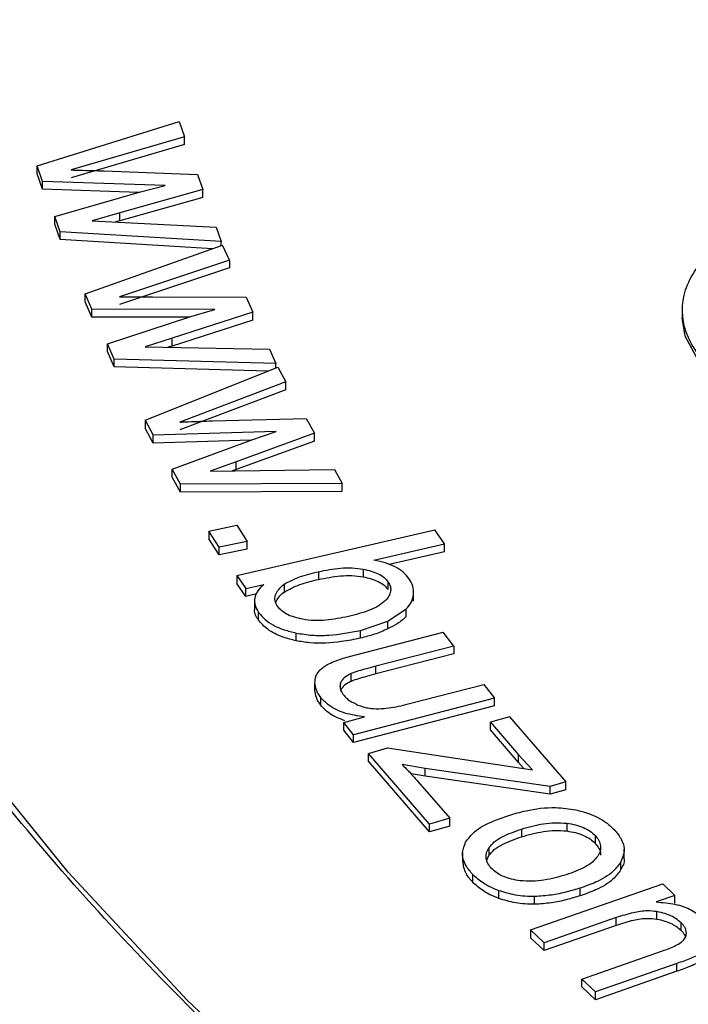
# Model space of a CAD drawing. Units: millimetres. Extents: x 5 to 292, y 5 to 415.
# Drawn here: x 177 to 185, y 255 to 265 of the extents above; entities that cross this region are included whole.
import ezdxf

# ---------------------------------------------------------------- set-up
doc = ezdxf.new("R2010")
doc.units = ezdxf.units.MM

msp = doc.modelspace()

# ---------------------------------------------------------------- linework, layer by layer
at = {"color": 7, "linetype": 'Continuous', "lineweight": 25}
for p, q in [((177.6829, 263.4145), (179.1814, 263.8835)), ((179.1814, 263.8835), (179.238, 263.7223)), ((179.238, 263.7223), (178.0437, 263.3726)), ((179.2378, 263.6406), (179.238, 263.7223)), ((179.2378, 263.6406), (178.0437, 263.2909)), ((177.7402, 263.2513), (177.6829, 263.4145)), ((177.6829, 263.3328), (177.6829, 263.4145)), ((178.3899, 263.3634), (179.377, 263.326)), ((177.7402, 263.1696), (177.6829, 263.3328)), ((179.0347, 263.2082), (177.7402, 263.2513)), ((177.7402, 263.1696), (177.7402, 263.2513)), ((179.377, 263.326), (179.4334, 263.1653)), ((178.7572, 263.1358), (177.7402, 263.1696)), ((177.8697, 262.8822), (178.7749, 263.1408)), ((179.4334, 263.1653), (178.5552, 262.9189)), ((178.7749, 263.1408), (179.0347, 263.2082)), ((179.4334, 263.0837), (179.4334, 263.1653)), ((179.4334, 263.0837), (178.5552, 262.8372)), ((177.9266, 262.7198), (177.8697, 262.8822)), ((177.8697, 262.8005), (177.8697, 262.8822)), ((178.5552, 262.9189), (178.2654, 262.837)), ((178.2654, 262.837), (179.572, 262.7702)), ((178.5552, 262.8372), (178.5102, 262.8245)), ((178.5552, 262.8372), (178.5552, 262.9189)), ((177.9266, 262.6381), (177.8697, 262.8005)), ((179.6253, 262.6183), (177.9266, 262.7198)), ((177.9266, 262.6381), (177.9266, 262.7198)), ((179.572, 262.7702), (179.6253, 262.6183)), ((179.534, 262.542), (177.9266, 262.6381)), ((179.6253, 262.5745), (179.6253, 262.6183)), ((178.1885, 262.064), (179.6402, 262.5798)), ((179.712, 262.4206), (179.6402, 262.5798)), ((179.712, 262.4206), (178.5527, 262.0336)), ((179.712, 262.4206), (179.7121, 262.3386)), ((179.7118, 262.3389), (178.5527, 261.9519)), ((178.2612, 261.9028), (178.1885, 262.064)), ((178.1885, 261.9823), (178.1885, 262.064)), ((178.8992, 262.0354), (179.8884, 262.0293)), ((179.8884, 262.0293), (179.96, 261.8707)), ((178.2612, 261.8211), (178.1885, 261.9823)), ((179.5578, 261.9009), (178.2612, 261.9028)), ((178.2612, 261.8211), (178.2612, 261.9028)), ((179.3048, 261.8253), (179.5578, 261.9009)), ((184.4916, 261.8944), (184.4916, 261.8116)), ((179.2873, 261.8196), (178.2612, 261.8211)), ((178.4255, 261.5384), (179.3048, 261.8253)), ((179.96, 261.8707), (179.1065, 261.5968)), ((179.96, 261.789), (179.1065, 261.5151)), ((179.96, 261.789), (179.96, 261.8707)), ((179.1065, 261.5968), (178.8249, 261.5059)), ((179.1065, 261.5151), (179.1065, 261.5968)), ((178.4978, 261.3781), (178.4255, 261.5384)), ((178.4255, 261.4567), (178.4255, 261.5384)), ((178.8249, 261.5059), (180.1359, 261.4805)), ((179.1065, 261.5151), (179.0636, 261.5013)), ((180.1359, 261.4805), (180.2036, 261.3305)), ((178.4978, 261.2964), (178.4255, 261.4567)), ((180.2036, 261.3305), (178.4978, 261.3781)), ((178.4978, 261.2964), (178.4978, 261.3781)), ((180.1188, 261.2512), (178.4978, 261.2964)), ((178.8216, 260.7316), (180.2221, 261.2925)), ((180.2036, 261.2851), (180.2036, 261.3305)), ((180.2221, 261.2925), (180.3089, 261.1359)), ((180.3089, 261.1359), (179.1881, 260.7128)), ((180.3088, 261.0541), (179.1881, 260.6311)), ((180.3087, 261.0541), (180.3089, 261.1359)), ((179.534, 260.7255), (180.5223, 260.7507)), ((180.5223, 260.7507), (180.6087, 260.5946)), ((178.8216, 260.7316), (178.9095, 260.573)), ((178.8216, 260.7316), (178.8216, 260.6499)), ((178.9095, 260.4913), (178.8216, 260.6499)), ((180.2043, 260.612), (178.9095, 260.573)), ((178.9095, 260.4913), (178.9095, 260.573)), ((180.6087, 260.5946), (179.7826, 260.2942)), ((179.9589, 260.5286), (180.2043, 260.612)), ((180.6087, 260.5129), (180.6087, 260.5946)), ((179.9422, 260.5224), (178.9095, 260.4913)), ((179.1082, 260.2143), (179.9589, 260.5286)), ((180.6087, 260.5129), (179.7826, 260.2125)), ((179.7826, 260.2942), (179.5101, 260.1944)), ((179.7826, 260.2125), (179.7826, 260.2942)), ((179.1956, 260.0565), (179.1082, 260.2143)), ((179.1082, 260.1326), (179.1082, 260.2143)), ((179.1956, 259.9748), (179.1082, 260.1326)), ((179.5101, 260.1944), (180.8215, 260.2106)), ((179.7826, 260.2125), (179.7411, 260.1973)), ((180.8215, 260.2106), (180.9033, 260.0629)), ((180.9033, 260.0629), (179.1956, 260.0565)), ((179.1956, 259.9748), (179.1956, 260.0565)), ((180.9033, 259.9812), (180.9033, 260.0629)), ((180.9033, 259.9812), (179.1956, 259.9748)), ((179.4959, 259.5631), (179.7916, 259.625)), ((179.7916, 259.625), (179.8989, 259.4543)), ((179.6031, 259.3923), (179.4959, 259.5631)), ((179.4959, 259.5631), (179.4959, 259.4814)), ((179.791, 259.0927), (181.8803, 259.5749)), ((181.9828, 259.4268), (181.8803, 259.5749)), ((179.6031, 259.3107), (179.4959, 259.4814)), ((179.8989, 259.4543), (179.6031, 259.3923)), ((179.6031, 259.3107), (179.6031, 259.3923)), ((179.8989, 259.3726), (179.8989, 259.4543)), ((181.2375, 259.2548), (181.9828, 259.4268)), ((181.9828, 259.3451), (181.9828, 259.4268)), ((179.8989, 259.3726), (179.6031, 259.3107)), ((181.9828, 259.3451), (181.3978, 259.2101)), ((179.791, 259.0927), (179.8862, 258.9553)), ((179.791, 259.0927), (179.791, 259.011)), ((180.6532, 259.1342), (180.6532, 259.0525)), ((181.1242, 259.1612), (181.1242, 259.0795)), ((179.8862, 258.8736), (179.791, 259.011)), ((179.8862, 258.9553), (180.0757, 258.9991)), ((180.2886, 259.001), (180.2886, 258.9193)), ((181.387, 258.9452), (181.387, 259.0269)), ((179.8862, 258.8736), (179.8862, 258.9553)), ((179.999, 258.8997), (179.8862, 258.8736)), ((181.6561, 258.8223), (181.6561, 258.9263)), ((179.9772, 258.8376), (179.9772, 258.7336)), ((180.0201, 258.623), (180.0201, 258.7047)), ((181.3843, 258.6127), (181.5793, 258.7421)), ((181.5793, 258.6604), (181.5793, 258.7421)), ((181.0953, 258.5149), (181.3843, 258.6127)), ((181.3843, 258.531), (181.3843, 258.6127)), ((180.4168, 258.4052), (180.4168, 258.4869)), ((181.047, 258.257), (181.9685, 258.4954)), ((181.0953, 258.4332), (181.0953, 258.5149)), ((182.0815, 258.3499), (181.9685, 258.4954)), ((182.0815, 258.3499), (181.2566, 258.1364)), ((182.0815, 258.2682), (181.2566, 258.0548)), ((182.0815, 258.3499), (182.0815, 258.2682)), ((180.997, 257.9773), (180.997, 258.059)), ((181.2566, 258.0548), (181.2566, 258.1364)), ((180.6153, 257.882), (180.6153, 257.9637)), ((181.5991, 257.7386), (182.396, 257.9448)), ((182.396, 257.9448), (182.509, 257.7993)), ((180.6754, 257.7267), (180.6754, 257.8084)), ((182.509, 257.7993), (181.0216, 257.4144)), ((182.509, 257.7176), (182.509, 257.7993)), ((182.509, 257.7176), (181.0216, 257.3327)), ((180.9205, 257.5446), (181.139, 257.6011)), ((181.0216, 257.4144), (180.9205, 257.5446)), ((180.9205, 257.4629), (180.9205, 257.5446)), ((182.6683, 257.6042), (182.4677, 257.5466)), ((182.4677, 257.5466), (182.7637, 257.2031)), ((182.4677, 257.4649), (182.4677, 257.5466)), ((182.6683, 257.6042), (183.2617, 256.9157)), ((181.0216, 257.3327), (180.9205, 257.4629)), ((182.7637, 257.1214), (182.4677, 257.4649)), ((181.0216, 257.3327), (181.0216, 257.4144)), ((181.1816, 257.2168), (181.3823, 257.2744)), ((181.8243, 256.4711), (181.1816, 257.2168)), ((181.1816, 257.1351), (181.1816, 257.2168)), ((181.3823, 257.2744), (182.9107, 257.0445)), ((181.8243, 256.3894), (181.1816, 257.1351)), ((182.7637, 257.2031), (182.9107, 257.0445)), ((182.7637, 257.1214), (182.7637, 257.2031)), ((182.8204, 257.0581), (182.7637, 257.1214)), ((181.7789, 257.0588), (181.534, 257.0983)), ((183.0982, 256.8687), (181.7789, 257.0588)), ((181.7789, 256.9771), (181.7789, 257.0588)), ((181.7789, 256.9771), (181.6297, 257.0012)), ((181.7016, 256.9218), (182.0373, 256.5323)), ((183.0982, 256.787), (181.7789, 256.9771)), ((183.2617, 256.9157), (183.0982, 256.8687)), ((183.2617, 256.834), (183.2617, 256.9157)), ((183.0982, 256.787), (183.0982, 256.8687)), ((183.2617, 256.834), (183.0982, 256.787)), ((182.0373, 256.5323), (181.8243, 256.4711)), ((182.0373, 256.4506), (182.0373, 256.5323)), ((181.8243, 256.3894), (181.8243, 256.4711)), ((182.0373, 256.4506), (181.8243, 256.3894)), ((182.7958, 256.4192), (182.7958, 256.3376)), ((183.2719, 256.4801), (183.2719, 256.3984)), ((183.5731, 256.3491), (183.5731, 256.2674)), ((182.1732, 256.1715), (182.1732, 256.0694)), ((182.4492, 256.2198), (182.4492, 256.1381)), ((183.8768, 256.1041), (183.8768, 256.2062)), ((182.4278, 256.0906), (182.4492, 256.1381)), ((183.8436, 255.9915), (183.8436, 256.0732)), ((182.28, 255.8579), (182.28, 255.9396)), ((182.5564, 255.6867), (182.5564, 255.7684)), ((182.89, 255.3546), (184.2846, 255.8416)), ((183.4139, 255.7147), (183.4139, 255.7964)), ((184.2846, 255.8416), (184.4133, 255.7188)), ((182.9335, 255.6252), (182.9335, 255.7069)), ((184.4133, 255.7188), (184.215, 255.6496)), ((184.4133, 255.6371), (184.4133, 255.7188)), ((184.2242, 255.4662), (184.2242, 255.5479)), ((183.7946, 255.4841), (183.033, 255.2182)), ((183.7946, 255.4024), (183.7946, 255.4841)), ((182.89, 255.3546), (183.033, 255.2182)), ((182.89, 255.3546), (182.89, 255.2729)), ((183.7946, 255.4024), (183.033, 255.1365)), ((184.4783, 255.3492), (184.4783, 255.4308)), ((183.033, 255.1365), (182.89, 255.2729)), ((183.033, 255.1365), (183.033, 255.2182)), ((183.4325, 254.8368), (184.2809, 255.1331)), ((184.4331, 254.9998), (183.5755, 254.7004)), ((184.4331, 254.9181), (184.4331, 254.9998)), ((183.5755, 254.7004), (183.4325, 254.8368)), ((183.4325, 254.7551), (183.4325, 254.8368)), ((184.4331, 254.9181), (183.5755, 254.6187)), ((183.5755, 254.6187), (183.4325, 254.7551)), ((183.5755, 254.6187), (183.5755, 254.7004))]:
    msp.add_line(p, q, dxfattribs=at)
at = {"color": 8, "linetype": 'Continuous', "lineweight": 25}
msp.add_line((180.8853, 257.9023), (180.8853, 257.96), dxfattribs=at)
at = {"color": 7, "linetype": 'Continuous', "lineweight": 25, "flags": 128}
for points in [[(183.7915, 250.83), (182.1622, 252.0414), (180.6524, 253.3034), (179.2669, 254.6121), (178.0101, 255.9633), (176.8858, 257.3529), (175.8975, 258.7766), (175.0483, 260.2299), (174.3409, 261.7082), (173.7774, 263.207), (173.3597, 264.7217)], [(187.8717, 261.0034), (187.442, 260.8153), (186.9404, 260.7011), (186.404, 260.6692), (185.8726, 260.7221), (185.3857, 260.8558), (184.9792, 261.0604), (184.6835, 261.3207), (184.5204, 261.6174), (184.4916, 261.8116)]]:
    msp.add_lwpolyline(points, dxfattribs=at)
at = {"color": 7, "linetype": 'Continuous', "lineweight": 25}
for points, knots in [([(255.8139, 247.627), (254.6277, 246.98), (252.2552, 245.686), (248.3003, 244.012), (244.1026, 242.5548), (239.6718, 241.3462), (235.0587, 240.3931), (230.3055, 239.7058), (225.4587, 239.2908), (220.5647, 239.152), (215.6706, 239.2908), (210.8238, 239.7058), (206.0707, 240.3931), (201.4572, 241.3461), (197.0277, 242.5555), (192.825, 244.0097), (188.8893, 245.6947), (185.2587, 247.5943), (181.9681, 249.6902), (179.0492, 251.9622), (176.5304, 254.3884), (174.4346, 256.9455), (172.7866, 259.6088), (171.5859, 262.3529), (170.9046, 265.1502), (170.6347, 267.154), (170.7338, 268.2123), (170.7448, 268.3304)], [0, 0, 0, 0, 0.0414497, 0.0828994, 0.1243491, 0.1657987, 0.2072484, 0.2486981, 0.2901478, 0.3315974, 0.3730471, 0.4144968, 0.4559465, 0.4973962, 0.5388459, 0.5802955, 0.6217452, 0.6631949, 0.7046446, 0.7460943, 0.787544, 0.8289936, 0.8704433, 0.911893, 0.9533427, 0.9947924, 1, 1, 1, 1]), ([(183.695, 250.8845), (182.7857, 251.559), (180.9671, 252.9082), (178.6675, 255.1063), (176.7057, 257.4081), (175.1366, 259.8082), (173.9296, 262.2797), (173.467, 263.9683), (173.2358, 264.8126)], [0, 0, 0, 0, 0.16667115, 0.33334782, 0.50000003, 0.66664294, 0.8333243, 1, 1, 1, 1]), ([(170.9119, 264.0607), (170.9248, 263.978), (171.0182, 263.3803), (171.3258, 262.2708), (171.8466, 260.7324), (172.5024, 259.2545), (173.2586, 257.844), (174.0995, 256.5079), (175.0495, 255.1983), (176.1064, 253.9185), (177.2671, 252.6717), (178.5293, 251.461), (179.8873, 250.288), (181.3462, 249.1601), (182.4999, 248.3295), (183.1936, 247.8909), (183.341, 247.7977)], [0, 0, 0, 0, 0.0135823, 0.0981654, 0.1839481, 0.2709428, 0.3492472, 0.4276935, 0.5062541, 0.5849055, 0.6636232, 0.7423844, 0.8211683, 0.8999574, 0.9787365, 1, 1, 1, 1]), ([(178.0437, 263.3726), (178.044, 263.3726), (178.0448, 263.3726), (178.0472, 263.3725), (178.0552, 263.3723), (178.0847, 263.3716), (178.1977, 263.3686), (178.3048, 263.3657), (178.3899, 263.3634)], [0, 0, 0, 0, 0.00250212, 0.00686042, 0.0211474, 0.07197187, 0.26262946, 1, 1, 1, 1]), ([(185.4681, 260.9079), (185.2599, 260.9985), (184.8433, 261.1797), (184.5072, 261.6003), (184.4591, 262.0548), (184.72, 262.4873), (185.2475, 262.8295), (185.9585, 263.0265), (186.7585, 263.0617), (187.2355, 262.9399), (187.474, 262.879)], [0, 0, 0, 0, 0.1250001, 0.2500003, 0.3750003, 0.5000002, 0.6250001, 0.7500002, 0.8750002, 1, 1, 1, 1]), ([(178.5527, 262.0336), (178.553, 262.0336), (178.5538, 262.0336), (178.5562, 262.0337), (178.5642, 262.0337), (178.5938, 262.0339), (178.7069, 262.0345), (178.8141, 262.035), (178.8992, 262.0354)], [0, 0, 0, 0, 0.00250908, 0.00686501, 0.02114862, 0.07197211, 0.26263673, 1, 1, 1, 1]), ([(179.1881, 260.7128), (179.1884, 260.7128), (179.1892, 260.7128), (179.1916, 260.7129), (179.1996, 260.7132), (179.2291, 260.7143), (179.342, 260.7185), (179.449, 260.7224), (179.534, 260.7255)], [0, 0, 0, 0, 0.002501, 0.0068675, 0.0211531, 0.0719834, 0.2626417, 1, 1, 1, 1]), ([(181.6071, 259.0624), (181.5888, 259.0853), (181.5526, 259.1305), (181.4651, 259.1864), (181.3592, 259.2296), (181.2781, 259.2464), (181.2375, 259.2548)], [0, 0, 0, 0, 0.2528095, 0.5000612, 0.7500038, 1, 1, 1, 1]), ([(180.2886, 259.001), (180.3412, 259.0291), (180.4485, 259.0865), (180.584, 259.1181), (180.6532, 259.1342)], [0, 0, 0, 0, 0.4900623, 1, 1, 1, 1]), ([(180.6532, 259.1342), (180.7294, 259.1493), (180.8444, 259.1721), (181.0071, 259.1776), (181.0855, 259.1666), (181.1242, 259.1612)], [0, 0, 0, 0, 0.4996132, 0.7532617, 1, 1, 1, 1]), ([(180.6532, 259.0525), (180.7294, 259.0676), (180.8439, 259.0903), (181.0065, 259.096), (181.085, 259.085), (181.1242, 259.0795)], [0, 0, 0, 0, 0.4996107, 0.7500615, 1, 1, 1, 1]), ([(181.1242, 259.1612), (181.1801, 259.1472), (181.264, 259.1263), (181.3479, 259.0744), (181.3739, 259.0428), (181.387, 259.0269)], [0, 0, 0, 0, 0.4988512, 0.7477723, 1, 1, 1, 1]), ([(180.0757, 258.9991), (180.0526, 258.9769), (180.0064, 258.9326), (179.9742, 258.8565), (179.9771, 258.7782), (180.0057, 258.7292), (180.0201, 258.7047)], [0, 0, 0, 0, 0.2500022, 0.4999991, 0.7499935, 1, 1, 1, 1]), ([(180.2224, 258.7657), (180.211, 258.7858), (180.1884, 258.8256), (180.1939, 258.8892), (180.2278, 258.9492), (180.2683, 258.9837), (180.2886, 259.001)], [0, 0, 0, 0, 0.2519368, 0.5000521, 0.7499968, 1, 1, 1, 1]), ([(180.2886, 258.9193), (180.3418, 258.9477), (180.4492, 259.005), (180.5848, 259.0366), (180.6532, 259.0525)], [0, 0, 0, 0, 0.4952446, 1, 1, 1, 1]), ([(181.1242, 259.0795), (181.1532, 259.0732), (181.21, 259.061), (181.2849, 259.0308), (181.3479, 258.9927), (181.374, 258.961), (181.387, 258.9452)], [0, 0, 0, 0, 0.2549471, 0.5002103, 0.7498505, 1, 1, 1, 1]), ([(181.387, 259.0269), (181.3964, 259.0106), (181.4151, 258.9783), (181.4159, 258.9271), (181.3988, 258.8768), (181.3727, 258.8462), (181.3593, 258.8306)], [0, 0, 0, 0, 0.2510148, 0.4998569, 0.7447406, 1, 1, 1, 1]), ([(181.6555, 258.897), (181.6551, 258.9254), (181.6543, 258.9821), (181.6228, 259.0357), (181.6071, 259.0624)], [0, 0, 0, 0, 0.5015225, 1, 1, 1, 1]), ([(180.2015, 258.812), (180.2101, 258.8305), (180.228, 258.8692), (180.2678, 258.9021), (180.2886, 258.9193)], [0, 0, 0, 0, 0.4766933, 1, 1, 1, 1]), ([(181.5793, 258.7421), (181.6002, 258.7664), (181.6422, 258.8153), (181.651, 258.8697), (181.6555, 258.897)], [0, 0, 0, 0, 0.4972391, 1, 1, 1, 1]), ([(181.3593, 258.8306), (181.3362, 258.8107), (181.2898, 258.7707), (181.158, 258.7108), (181.0446, 258.6811), (180.9691, 258.6614)], [0, 0, 0, 0, 0.249855, 0.5003258, 1, 1, 1, 1]), ([(180.0201, 258.623), (179.9963, 258.6576), (179.969, 258.6974), (179.9803, 258.7383), (179.9818, 258.7436)], [0, 0, 0, 0, 0.8690016, 1, 1, 1, 1]), ([(180.0201, 258.7047), (180.04, 258.6798), (180.0796, 258.6303), (180.1735, 258.5683), (180.2865, 258.5187), (180.3734, 258.4975), (180.4168, 258.4869)], [0, 0, 0, 0, 0.2521228, 0.5000245, 0.7499776, 1, 1, 1, 1]), ([(180.4842, 258.6318), (180.4285, 258.6457), (180.3449, 258.6665), (180.2614, 258.7184), (180.2355, 258.7499), (180.2224, 258.7657)], [0, 0, 0, 0, 0.4988422, 0.7476673, 1, 1, 1, 1]), ([(180.4168, 258.4052), (180.3694, 258.417), (180.2563, 258.4452), (180.1094, 258.5185), (180.0488, 258.5894), (180.0201, 258.623)], [0, 0, 0, 0, 0.27468012, 0.65626579, 1, 1, 1, 1]), ([(180.9691, 258.6614), (180.8907, 258.6457), (180.7729, 258.6223), (180.6056, 258.6151), (180.5246, 258.6262), (180.4842, 258.6318)], [0, 0, 0, 0, 0.4996384, 0.7501013, 1, 1, 1, 1]), ([(181.5793, 258.6604), (181.565, 258.6471), (181.5363, 258.6205), (181.4726, 258.5761), (181.4183, 258.5484), (181.3843, 258.531)], [0, 0, 0, 0, 0.2723918, 0.5447047, 1, 1, 1, 1]), ([(180.4168, 258.4869), (180.4727, 258.4777), (180.5846, 258.4593), (180.8194, 258.4617), (180.985, 258.4937), (181.0953, 258.5149)], [0, 0, 0, 0, 0.2500364, 0.5005067, 1, 1, 1, 1]), ([(181.3843, 258.531), (181.3613, 258.5206), (181.3153, 258.4999), (181.2202, 258.4653), (181.1444, 258.4458), (181.0953, 258.4332)], [0, 0, 0, 0, 0.2605062, 0.5209928, 1, 1, 1, 1]), ([(181.0953, 258.4332), (181.0295, 258.4197), (180.8585, 258.3844), (180.6194, 258.3708), (180.4643, 258.3971), (180.4168, 258.4052)], [0, 0, 0, 0, 0.3027675, 0.7867449, 1, 1, 1, 1]), ([(180.8178, 258.1878), (180.8429, 258.1969), (180.892, 258.2148), (180.9697, 258.2366), (181.0212, 258.2502), (181.047, 258.257)], [0, 0, 0, 0, 0.3434892, 0.6714994, 1, 1, 1, 1]), ([(180.6654, 258.0942), (180.6766, 258.1043), (180.699, 258.1245), (180.7491, 258.1567), (180.7917, 258.176), (180.8178, 258.1878)], [0, 0, 0, 0, 0.27783, 0.5554982, 1, 1, 1, 1]), ([(180.6153, 257.9637), (180.6159, 257.9768), (180.6171, 258.003), (180.6289, 258.0479), (180.6519, 258.077), (180.6654, 258.0942)], [0, 0, 0, 0, 0.29141948, 0.58311834, 1, 1, 1, 1]), ([(180.997, 258.059), (180.9825, 258.0519), (180.9433, 258.0328), (180.9036, 257.9983), (180.8901, 257.9702), (180.8853, 257.96)], [0, 0, 0, 0, 0.2726713, 0.7370823, 1, 1, 1, 1]), ([(181.2566, 258.1364), (181.2238, 258.1278), (181.1631, 258.1118), (181.075, 258.0875), (181.023, 258.0685), (180.997, 258.059)], [0, 0, 0, 0, 0.369887, 0.6841601, 1, 1, 1, 1]), ([(181.2566, 258.0548), (181.2238, 258.0461), (181.1631, 258.0301), (181.075, 258.0058), (181.023, 257.9868), (180.997, 257.9773)], [0, 0, 0, 0, 0.369887, 0.6841601, 1, 1, 1, 1]), ([(180.6754, 257.8084), (180.6661, 257.8213), (180.6476, 257.8471), (180.6226, 257.8988), (180.6182, 257.9383), (180.6153, 257.9637)], [0, 0, 0, 0, 0.26169188, 0.52344549, 1, 1, 1, 1]), ([(180.8853, 257.96), (180.8822, 257.948), (180.8739, 257.9151), (180.8887, 257.8723), (180.9089, 257.8441), (180.9151, 257.8355)], [0, 0, 0, 0, 0.2831186, 0.7788644, 1, 1, 1, 1]), ([(180.997, 257.9773), (180.9825, 257.9702), (180.9433, 257.9512), (180.9036, 257.9166), (180.8901, 257.8885), (180.8853, 257.8783)], [0, 0, 0, 0, 0.2726713, 0.7370823, 1, 1, 1, 1]), ([(180.6754, 257.7267), (180.6661, 257.7396), (180.6476, 257.7654), (180.6226, 257.8171), (180.6182, 257.8566), (180.6153, 257.882)], [0, 0, 0, 0, 0.26169188, 0.52344549, 1, 1, 1, 1]), ([(180.9151, 257.8355), (180.9245, 257.8244), (180.9435, 257.8023), (180.9913, 257.7638), (181.038, 257.7418), (181.0681, 257.7276)], [0, 0, 0, 0, 0.2626071, 0.5253249, 1, 1, 1, 1]), ([(181.139, 257.6011), (181.0673, 257.6122), (180.9232, 257.6344), (180.7618, 257.7137), (180.7012, 257.7801), (180.6754, 257.8084)], [0, 0, 0, 0, 0.3625223, 0.7279982, 1, 1, 1, 1]), ([(181.2889, 257.6875), (181.324, 257.6897), (181.3952, 257.6942), (181.4983, 257.7139), (181.5654, 257.7304), (181.5991, 257.7386)], [0, 0, 0, 0, 0.3253031, 0.6609969, 1, 1, 1, 1]), ([(180.9304, 257.5614), (180.8685, 257.5866), (180.7606, 257.6304), (180.7009, 257.6979), (180.6754, 257.7267)], [0, 0, 0, 0, 0.5733155, 1, 1, 1, 1]), ([(181.0681, 257.7276), (181.0858, 257.721), (181.12, 257.7082), (181.1933, 257.6909), (181.251, 257.6888), (181.2889, 257.6875)], [0, 0, 0, 0, 0.2686033, 0.5192451, 1, 1, 1, 1]), ([(181.534, 257.0983), (181.5496, 257.083), (181.5808, 257.0524), (181.6377, 256.9938), (181.6767, 256.9499), (181.7016, 256.9218)], [0, 0, 0, 0, 0.2648016, 0.5296185, 1, 1, 1, 1]), ([(182.6592, 256.563), (182.7191, 256.5803), (182.8734, 256.6248), (183.123, 256.6581), (183.2973, 256.6321), (183.3682, 256.6216)], [0, 0, 0, 0, 0.2734928, 0.7044478, 1, 1, 1, 1]), ([(183.3682, 256.6216), (183.4148, 256.6096), (183.5359, 256.5786), (183.6762, 256.5044), (183.7462, 256.4385), (183.7736, 256.4126)], [0, 0, 0, 0, 0.2756123, 0.7152085, 1, 1, 1, 1]), ([(182.2054, 256.2811), (182.2331, 256.3185), (182.2985, 256.4068), (182.4712, 256.4983), (182.606, 256.5447), (182.6592, 256.563)], [0, 0, 0, 0, 0.3080605, 0.7267524, 1, 1, 1, 1]), ([(182.7958, 256.4192), (182.8705, 256.4403), (182.9826, 256.4719), (183.148, 256.4897), (183.2306, 256.4833), (183.2719, 256.4801)], [0, 0, 0, 0, 0.4996177, 0.7500977, 1, 1, 1, 1]), ([(182.4492, 256.2198), (182.4669, 256.2417), (182.5024, 256.2854), (182.618, 256.3563), (182.7247, 256.3941), (182.7958, 256.4192)], [0, 0, 0, 0, 0.249898, 0.5003784, 1, 1, 1, 1]), ([(182.7958, 256.3376), (182.8705, 256.3586), (182.9826, 256.3902), (183.148, 256.408), (183.2306, 256.4016), (183.2719, 256.3984)], [0, 0, 0, 0, 0.4996214, 0.7501078, 1, 1, 1, 1]), ([(183.2719, 256.4801), (183.3035, 256.4751), (183.3663, 256.4651), (183.4498, 256.4357), (183.522, 256.3975), (183.5559, 256.3654), (183.5731, 256.3491)], [0, 0, 0, 0, 0.2520448, 0.4999624, 0.7462398, 1, 1, 1, 1]), ([(183.2719, 256.3984), (183.3038, 256.3934), (183.3666, 256.3834), (183.4501, 256.3539), (183.522, 256.3156), (183.556, 256.2836), (183.5731, 256.2674)], [0, 0, 0, 0, 0.253558, 0.5000441, 0.7477639, 1, 1, 1, 1]), ([(183.7736, 256.4126), (183.7982, 256.3834), (183.8585, 256.3117), (183.8914, 256.1924), (183.8582, 256.1097), (183.8436, 256.0732)], [0, 0, 0, 0, 0.2778774, 0.6812466, 1, 1, 1, 1]), ([(182.28, 255.9396), (182.2548, 255.9694), (182.1932, 256.0422), (182.1582, 256.1623), (182.1912, 256.2452), (182.2054, 256.2811)], [0, 0, 0, 0, 0.2815442, 0.6886838, 1, 1, 1, 1]), ([(182.4492, 256.1381), (182.4669, 256.16), (182.5024, 256.2037), (182.618, 256.2746), (182.7247, 256.3124), (182.7958, 256.3376)], [0, 0, 0, 0, 0.2498968, 0.5003706, 1, 1, 1, 1]), ([(183.5731, 256.3491), (183.5874, 256.3322), (183.6156, 256.2985), (183.6318, 256.2432), (183.6289, 256.187), (183.6096, 256.1513), (183.5998, 256.1332)], [0, 0, 0, 0, 0.2518269, 0.4999422, 0.7457708, 1, 1, 1, 1]), ([(182.4791, 256.0027), (182.4647, 256.0197), (182.436, 256.0535), (182.4183, 256.1091), (182.4199, 256.1657), (182.4393, 256.2016), (182.4492, 256.2198)], [0, 0, 0, 0, 0.2524629, 0.4999779, 0.7463335, 1, 1, 1, 1]), ([(183.5731, 256.2674), (183.5872, 256.2504), (183.6149, 256.2168), (183.6307, 256.1742), (183.628, 256.1505), (183.6274, 256.1451)], [0, 0, 0, 0, 0.4426265, 0.8735069, 1, 1, 1, 1]), ([(182.28, 255.8579), (182.2538, 255.8877), (182.1927, 255.9573), (182.1823, 256.0353), (182.1764, 256.0799)], [0, 0, 0, 0, 0.4287122, 1, 1, 1, 1]), ([(183.5998, 256.1332), (183.5828, 256.1118), (183.5489, 256.0689), (183.4386, 255.9982), (183.3345, 255.9611), (183.2652, 255.9363)], [0, 0, 0, 0, 0.2499664, 0.5004399, 1, 1, 1, 1]), ([(183.8436, 256.0732), (183.8189, 256.0382), (183.7601, 255.9551), (183.6013, 255.862), (183.4694, 255.8158), (183.4139, 255.7964)], [0, 0, 0, 0, 0.2965591, 0.7041949, 1, 1, 1, 1]), ([(183.8733, 256.114), (183.8744, 256.1099), (183.8859, 256.0689), (183.8636, 256.0282), (183.8436, 255.9915)], [0, 0, 0, 0, 0.1001808, 1, 1, 1, 1]), ([(182.7811, 255.8732), (182.7494, 255.8781), (182.6867, 255.8879), (182.6029, 255.9166), (182.5303, 255.9544), (182.4964, 255.9864), (182.4791, 256.0027)], [0, 0, 0, 0, 0.2525516, 0.4999783, 0.7462935, 1, 1, 1, 1]), ([(183.8436, 255.9915), (183.8189, 255.9565), (183.7601, 255.8734), (183.6013, 255.7803), (183.4694, 255.7341), (183.4139, 255.7147)], [0, 0, 0, 0, 0.2965591, 0.7041949, 1, 1, 1, 1]), ([(182.5564, 255.7684), (182.5273, 255.7801), (182.469, 255.8033), (182.3698, 255.858), (182.3154, 255.9075), (182.28, 255.9396)], [0, 0, 0, 0, 0.2593918, 0.5188005, 1, 1, 1, 1]), ([(183.2652, 255.9363), (183.1892, 255.9149), (183.0752, 255.8828), (182.9073, 255.864), (182.8232, 255.8701), (182.7811, 255.8732)], [0, 0, 0, 0, 0.4996334, 0.7501177, 1, 1, 1, 1]), ([(182.5564, 255.6867), (182.5273, 255.6984), (182.469, 255.7216), (182.3698, 255.7764), (182.3154, 255.8258), (182.28, 255.8579)], [0, 0, 0, 0, 0.2593918, 0.5188005, 1, 1, 1, 1]), ([(182.9335, 255.7069), (182.8992, 255.7074), (182.8306, 255.7085), (182.6999, 255.7242), (182.613, 255.751), (182.5564, 255.7684)], [0, 0, 0, 0, 0.2591129, 0.5183104, 1, 1, 1, 1]), ([(183.4139, 255.7964), (183.3671, 255.7825), (183.2693, 255.7533), (183.1095, 255.718), (182.9928, 255.7107), (182.9335, 255.7069)], [0, 0, 0, 0, 0.3101974, 0.6496344, 1, 1, 1, 1]), ([(182.9335, 255.6252), (182.8992, 255.6258), (182.8306, 255.6268), (182.6999, 255.6425), (182.613, 255.6693), (182.5564, 255.6867)], [0, 0, 0, 0, 0.2591129, 0.5183104, 1, 1, 1, 1]), ([(183.4139, 255.7147), (183.3671, 255.7008), (183.2693, 255.6716), (183.1095, 255.6363), (182.9928, 255.629), (182.9335, 255.6252)], [0, 0, 0, 0, 0.3101974, 0.6496344, 1, 1, 1, 1]), ([(184.2242, 255.5479), (184.1903, 255.5515), (184.107, 255.5604), (183.9563, 255.5359), (183.8538, 255.503), (183.7946, 255.4841)], [0, 0, 0, 0, 0.2251684, 0.5532842, 1, 1, 1, 1]), ([(184.215, 255.6496), (184.2828, 255.6445), (184.4188, 255.6343), (184.5968, 255.5692), (184.6748, 255.5052), (184.7133, 255.4736)], [0, 0, 0, 0, 0.3346243, 0.6711201, 1, 1, 1, 1]), ([(184.4783, 255.4308), (184.4617, 255.4451), (184.4172, 255.4831), (184.3288, 255.5246), (184.2532, 255.5415), (184.2242, 255.5479)], [0, 0, 0, 0, 0.2683702, 0.71898016, 1, 1, 1, 1]), ([(184.2242, 255.4662), (184.1903, 255.4698), (184.107, 255.4787), (183.9563, 255.4542), (183.8538, 255.4214), (183.7946, 255.4024)], [0, 0, 0, 0, 0.2251684, 0.5532842, 1, 1, 1, 1]), ([(184.4783, 255.3492), (184.4617, 255.3634), (184.4172, 255.4014), (184.3288, 255.4429), (184.2532, 255.4598), (184.2242, 255.4662)], [0, 0, 0, 0, 0.2683702, 0.71898016, 1, 1, 1, 1]), ([(184.5342, 255.321), (184.5334, 255.3316), (184.5318, 255.353), (184.5153, 255.3908), (184.4924, 255.4155), (184.4783, 255.4308)], [0, 0, 0, 0, 0.2762203, 0.552426, 1, 1, 1, 1]), ([(184.5246, 255.2835), (184.5222, 255.2898), (184.5133, 255.313), (184.493, 255.3339), (184.4783, 255.3492)], [0, 0, 0, 0, 0.2711756, 1, 1, 1, 1]), ([(184.4796, 255.2242), (184.4888, 255.232), (184.5143, 255.2535), (184.5317, 255.2875), (184.5336, 255.3125), (184.5342, 255.321)], [0, 0, 0, 0, 0.2723694, 0.7552101, 1, 1, 1, 1]), ([(184.2809, 255.1331), (184.3046, 255.1417), (184.3522, 255.1589), (184.4214, 255.1878), (184.4601, 255.212), (184.4796, 255.2242)], [0, 0, 0, 0, 0.3298732, 0.6620824, 1, 1, 1, 1]), ([(184.6541, 255.0882), (184.6293, 255.0765), (184.582, 255.0544), (184.5068, 255.0261), (184.4577, 255.0086), (184.4331, 254.9998)], [0, 0, 0, 0, 0.3560773, 0.677819, 1, 1, 1, 1]), ([(184.6541, 255.0065), (184.6293, 254.9948), (184.582, 254.9727), (184.5068, 254.9444), (184.4577, 254.9269), (184.4331, 254.9181)], [0, 0, 0, 0, 0.3560773, 0.677819, 1, 1, 1, 1])]:
    msp.add_open_spline(points, degree=3, knots=knots, dxfattribs=at)

doc.saveas('drawing.dxf')
